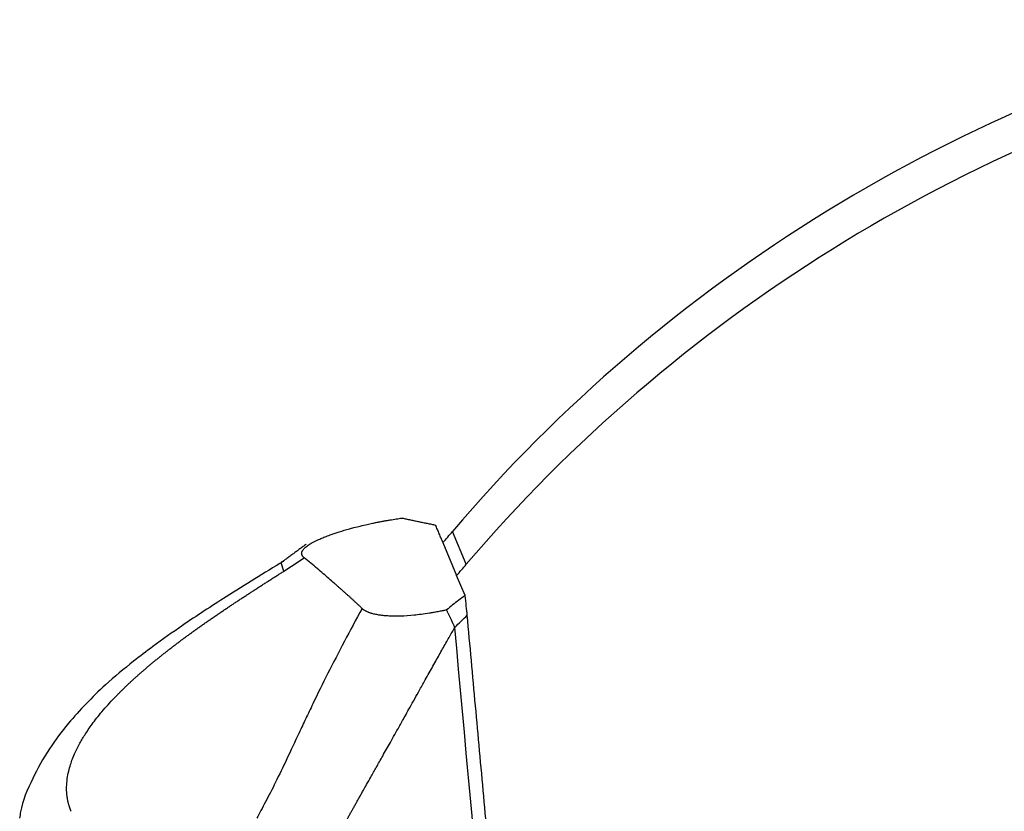
# Model space of a CAD drawing. Units: millimetres. Extents: x 849 to 1443, y 588 to 1008.
# Drawn here: x 901 to 917, y 707 to 720 of the extents above; entities that cross this region are included whole.
import ezdxf

# ---------------------------------------------------------------- set-up
doc = ezdxf.new("R2010")
doc.units = ezdxf.units.MM
doc.header["$LTSCALE"] = 65.395
doc.layers.get('0').update_dxf_attribs({"linetype": 'CONTINUOUS', "lineweight": 30})

msp = doc.modelspace()

# ---------------------------------------------------------------- linework, layer by layer
at = {"linetype": 'Continuous'}
for p, q in [((907.87, 710.876), (907.647, 711.41)), ((907.49, 711.229), (907.713, 710.694)), ((904.902, 710.764), (904.856, 710.899)), ((907.85, 710.367), (907.713, 710.694))]:
    msp.add_line(p, q, dxfattribs=at)
for centre, major_axis, start_param, end_param in [((925.817, 698.188), (22.151, 9.251), 1.401819, 2.078521), ((926.041, 697.653), (-22.151, -9.251), 4.557018, 5.220114), ((899.134, 717.605), (-10.378, -4.334), 2.056774, 2.078521), ((899.357, 717.071), (10.378, 4.334), 5.198367, 5.220114)]:
    msp.add_ellipse(centre, major_axis=major_axis, ratio=0.915476, start_param=start_param, end_param=end_param, dxfattribs=at)
for points, knots in [([(905.231, 710.983), (905.229, 710.985), (905.227, 710.987), (905.223, 710.99), (905.219, 710.994), (905.216, 710.998), (905.212, 711.001), (905.21, 711.005), (905.207, 711.009), (905.204, 711.013), (905.202, 711.017), (905.2, 711.02), (905.198, 711.024), (905.197, 711.028), (905.196, 711.032), (905.195, 711.036), (905.194, 711.04), (905.193, 711.045), (905.193, 711.049), (905.193, 711.053), (905.193, 711.057), (905.194, 711.061), (905.194, 711.065), (905.195, 711.07), (905.196, 711.074), (905.198, 711.078), (905.199, 711.083), (905.201, 711.087), (905.203, 711.092), (905.206, 711.096), (905.209, 711.1), (905.211, 711.105), (905.222, 711.12), (905.248, 711.148), (905.299, 711.188), (905.368, 711.23), (905.443, 711.267), (905.519, 711.301), (905.592, 711.331), (905.687, 711.366), (905.812, 711.408), (905.936, 711.444), (906.051, 711.475), (906.148, 711.499), (906.25, 711.523), (906.337, 711.542), (906.405, 711.556), (906.464, 711.568), (906.521, 711.578), (906.576, 711.588), (906.629, 711.597), (906.68, 711.606), (906.73, 711.613), (906.777, 711.62), (906.809, 711.625), (906.824, 711.627)], [0, 0, 0, 0, 0.004598, 0.009185, 0.013763, 0.018334, 0.022899, 0.027459, 0.032017, 0.036573, 0.041129, 0.045687, 0.050248, 0.054814, 0.059386, 0.063965, 0.068554, 0.073153, 0.077765, 0.08239, 0.08703, 0.091686, 0.096361, 0.101055, 0.105769, 0.110506, 0.115266, 0.120051, 0.124863, 0.129702, 0.134569, 0.139467, 0.144397, 0.185051, 0.230271, 0.280519, 0.336146, 0.374107, 0.415719, 0.461038, 0.527811, 0.609653, 0.644437, 0.694265, 0.747465, 0.786776, 0.814162, 0.840633, 0.866184, 0.890812, 0.914512, 0.937283, 0.959122, 0.980028, 1, 1, 1, 1]), ([(904.897, 710.924), (904.581, 710.735), (904.027, 710.391), (903.313, 709.927), (902.817, 709.575), (902.404, 709.261), (901.914, 708.852), (901.449, 708.372), (901.063, 707.856), (900.795, 707.372), (900.634, 706.99), (900.608, 706.783), (900.604, 706.749)], [0, 0, 0, 0, 0.159188, 0.285096, 0.37588, 0.437912, 0.531054, 0.671309, 0.760388, 0.862407, 0.977261, 1, 1, 1, 1]), ([(906.175, 710.157), (906.165, 710.167), (906.144, 710.187), (906.112, 710.217), (906.08, 710.247), (906.047, 710.278), (906.014, 710.309), (905.979, 710.34), (905.945, 710.371), (905.909, 710.403), (905.873, 710.436), (905.837, 710.468), (905.799, 710.501), (905.761, 710.534), (905.707, 710.582), (905.635, 710.644), (905.542, 710.724), (905.444, 710.807), (905.34, 710.894), (905.268, 710.953), (905.231, 710.983)], [0, 0, 0, 0, 0.035156, 0.070775, 0.106855, 0.143396, 0.180397, 0.217857, 0.255775, 0.29415, 0.332982, 0.372269, 0.412011, 0.452207, 0.492856, 0.584161, 0.680538, 0.781977, 0.888468, 1, 1, 1, 1]), ([(901.442, 706.86), (901.44, 706.864), (901.436, 706.874), (901.43, 706.888), (901.425, 706.903), (901.419, 706.919), (901.413, 706.935), (901.408, 706.953), (901.402, 706.971), (901.397, 706.99), (901.392, 707.01), (901.388, 707.031), (901.384, 707.052), (901.38, 707.075), (901.376, 707.098), (901.373, 707.122), (901.371, 707.147), (901.369, 707.173), (901.368, 707.2), (901.367, 707.228), (901.368, 707.291), (901.376, 707.384), (901.399, 707.504), (901.429, 707.612), (901.464, 707.715), (901.51, 707.824), (901.574, 707.952), (901.664, 708.105), (901.785, 708.283), (901.945, 708.485), (902.085, 708.641), (902.182, 708.741), (902.218, 708.777), (902.254, 708.813), (902.291, 708.849), (902.328, 708.886), (902.366, 708.922), (902.405, 708.958), (902.444, 708.994), (902.484, 709.031), (902.524, 709.067), (902.565, 709.103), (902.606, 709.14), (902.649, 709.176), (902.691, 709.212), (902.734, 709.248), (902.778, 709.284), (902.822, 709.321), (902.866, 709.357), (902.911, 709.393), (902.957, 709.429), (903.003, 709.465), (903.049, 709.501), (903.096, 709.537), (903.143, 709.573), (903.191, 709.609), (903.239, 709.645), (903.287, 709.681), (903.336, 709.717), (903.385, 709.752), (903.434, 709.788), (903.484, 709.824), (903.534, 709.859), (903.585, 709.895), (903.635, 709.93), (903.686, 709.966), (903.737, 710.001), (903.789, 710.036), (903.84, 710.071), (903.892, 710.107), (903.944, 710.142), (903.996, 710.177), (904.049, 710.212), (904.102, 710.247), (904.154, 710.282), (904.207, 710.316), (904.26, 710.351), (904.313, 710.386), (904.367, 710.421), (904.42, 710.455), (904.473, 710.49), (904.527, 710.524), (904.58, 710.559), (904.634, 710.593), (904.688, 710.627), (904.741, 710.662), (904.795, 710.696), (904.848, 710.73), (904.884, 710.753), (904.902, 710.764)], [0, 0, 0, 0, 0.004403, 0.009025, 0.013866, 0.018926, 0.024204, 0.029702, 0.035418, 0.041354, 0.047508, 0.053882, 0.060474, 0.067285, 0.074315, 0.081563, 0.089031, 0.096716, 0.104621, 0.112744, 0.121086, 0.158384, 0.191557, 0.220602, 0.245519, 0.273055, 0.306199, 0.344945, 0.389278, 0.439172, 0.494601, 0.503399, 0.512196, 0.52099, 0.529782, 0.538571, 0.547359, 0.556144, 0.564927, 0.573708, 0.582486, 0.591263, 0.600037, 0.608809, 0.617578, 0.626345, 0.63511, 0.643872, 0.652631, 0.661388, 0.670142, 0.678894, 0.687642, 0.696388, 0.70513, 0.71387, 0.722606, 0.731338, 0.740067, 0.748792, 0.757512, 0.766229, 0.774942, 0.78365, 0.792354, 0.801054, 0.80975, 0.818442, 0.82713, 0.835814, 0.844494, 0.85317, 0.861842, 0.87051, 0.879174, 0.887835, 0.896491, 0.905143, 0.913792, 0.922435, 0.931075, 0.939709, 0.948339, 0.956963, 0.965582, 0.974196, 0.982803, 0.991405, 1, 1, 1, 1]), ([(906.175, 710.157), (906.076, 709.977), (905.98, 709.799), (905.795, 709.447), (905.705, 709.273), (905.533, 708.933), (905.451, 708.766), (905.334, 708.523), (905.296, 708.444), (905.222, 708.288), (905.186, 708.211), (905.081, 707.987), (905.014, 707.844), (904.887, 707.575), (904.826, 707.45), (904.711, 707.217), (904.655, 707.11), (904.552, 706.915), (904.505, 706.826), (904.463, 706.746)], [0, 0, 0, 0, 0.125, 0.125, 0.25, 0.25, 0.375, 0.375, 0.4375, 0.4375, 0.5, 0.5, 0.625, 0.625, 0.75, 0.75, 0.875, 0.875, 1, 1, 1, 1]), ([(907.548, 710.133), (907.542, 710.132), (907.528, 710.129), (907.505, 710.124), (907.477, 710.118), (907.443, 710.111), (907.394, 710.101), (907.336, 710.091), (907.246, 710.075), (907.143, 710.061), (906.986, 710.042), (906.809, 710.031), (906.646, 710.031), (906.535, 710.039), (906.462, 710.048), (906.396, 710.059), (906.35, 710.071), (906.32, 710.08), (906.303, 710.085), (906.287, 710.091), (906.272, 710.097), (906.257, 710.104), (906.243, 710.111), (906.23, 710.118), (906.217, 710.125), (906.205, 710.133), (906.194, 710.141), (906.184, 710.149), (906.178, 710.154), (906.175, 710.157)], [0, 0, 0, 0, 0.012671, 0.028501, 0.047518, 0.069753, 0.095242, 0.145858, 0.184269, 0.271521, 0.345233, 0.486358, 0.606886, 0.660662, 0.712598, 0.762851, 0.811628, 0.82696, 0.84234, 0.857774, 0.873266, 0.888823, 0.90445, 0.920153, 0.935936, 0.951807, 0.96777, 0.983832, 1, 1, 1, 1]), ([(905.547, 706.008), (905.547, 706.008), (905.549, 706.013), (905.554, 706.024), (905.561, 706.038), (905.569, 706.053), (905.576, 706.069), (905.584, 706.084), (905.592, 706.1), (905.6, 706.116), (905.608, 706.132), (905.617, 706.148), (905.625, 706.165), (905.634, 706.182), (905.643, 706.199), (905.652, 706.217), (905.661, 706.234), (905.671, 706.252), (905.681, 706.27), (905.69, 706.289), (905.7, 706.307), (905.711, 706.326), (905.721, 706.345), (905.731, 706.365), (905.742, 706.385), (905.753, 706.404), (905.764, 706.425), (905.775, 706.445), (905.786, 706.466), (905.798, 706.487), (905.81, 706.508), (905.821, 706.529), (905.833, 706.551), (905.846, 706.573), (905.858, 706.595), (905.87, 706.618), (905.883, 706.641), (905.896, 706.664), (905.909, 706.687), (905.922, 706.711), (905.935, 706.734), (905.948, 706.758), (905.962, 706.782), (905.975, 706.807), (905.989, 706.832), (906.003, 706.857), (906.017, 706.882), (906.031, 706.907), (906.045, 706.933), (906.06, 706.959), (906.074, 706.985), (906.089, 707.011), (906.104, 707.037), (906.119, 707.064), (906.134, 707.091), (906.149, 707.118), (906.165, 707.145), (906.18, 707.173), (906.208, 707.222), (906.253, 707.302), (906.322, 707.425), (906.41, 707.58), (906.515, 707.767), (906.64, 707.988), (906.744, 708.174), (906.824, 708.317), (906.877, 708.411), (906.94, 708.524), (907.013, 708.655), (907.096, 708.804), (907.176, 708.948), (907.25, 709.08), (907.312, 709.191), (907.372, 709.299), (907.429, 709.401), (907.485, 709.5), (907.538, 709.594), (907.589, 709.683), (907.637, 709.768), (907.668, 709.824), (907.684, 709.85)], [0, 0, 0, 0, 0.000475, 0.006753, 0.013049, 0.019364, 0.025697, 0.032049, 0.03842, 0.044809, 0.051217, 0.057645, 0.064091, 0.070555, 0.077039, 0.08354, 0.09006, 0.096599, 0.103155, 0.10973, 0.116323, 0.122933, 0.129562, 0.136209, 0.142873, 0.149555, 0.156255, 0.162973, 0.169708, 0.176461, 0.183231, 0.190019, 0.196825, 0.203649, 0.21049, 0.217349, 0.224225, 0.231119, 0.238031, 0.24496, 0.251906, 0.258868, 0.265848, 0.272845, 0.279858, 0.286887, 0.293932, 0.300993, 0.308069, 0.31516, 0.322266, 0.329387, 0.336524, 0.343676, 0.350844, 0.358028, 0.365228, 0.372444, 0.379675, 0.403691, 0.434973, 0.47351, 0.519271, 0.572264, 0.632506, 0.650362, 0.672261, 0.698202, 0.728187, 0.762217, 0.800293, 0.826484, 0.851672, 0.875858, 0.899045, 0.921233, 0.942423, 0.962614, 0.981806, 1, 1, 1, 1])]:
    msp.add_open_spline(points, degree=3, knots=knots, dxfattribs=at)
for points, degree in [([(906.824, 711.627), (907.371, 711.514)], 1), ([(907.49, 711.229), (907.371, 711.514)], 1), ([(905.266, 711.202), (904.847, 710.894)], 1), ([(904.902, 710.764), (905.013, 710.835), (905.123, 710.908), (905.231, 710.983)], 3), ([(907.85, 710.367), (907.815, 710.342), (907.747, 710.293), (907.647, 710.215), (907.581, 710.161), (907.548, 710.133)], 3), ([(907.684, 709.85), (907.751, 709.916), (907.818, 709.982), (907.886, 710.048)], 3), ([(908.959, 698.272), (907.886, 710.048)], 1), ([(908.677, 698.945), (908.346, 702.58), (908.015, 706.215), (907.684, 709.85)], 3)]:
    msp.add_open_spline(points, degree=degree, dxfattribs=at)
at = {"linetype": 'Continuous', "extrusion": (-3.5005e-12, -3.588e-13, -1)}
msp.add_open_spline([(907.886, 710.048), (907.877, 710.141), (907.865, 710.252), (907.85, 710.367)], degree=3, dxfattribs=at)
at = {"linetype": 'Continuous', "extrusion": (-3.063e-12, -1.465e-12, -1)}
msp.add_open_spline([(907.684, 709.85), (907.682, 709.855), (907.678, 709.864), (907.672, 709.877), (907.665, 709.891), (907.659, 709.905), (907.652, 709.919), (907.645, 709.934), (907.638, 709.949), (907.631, 709.964), (907.624, 709.98), (907.616, 709.996), (907.608, 710.012), (907.6, 710.028), (907.592, 710.045), (907.584, 710.062), (907.575, 710.08), (907.566, 710.097), (907.558, 710.115), (907.552, 710.127), (907.548, 710.133)], degree=3, knots=[0, 0, 0, 0, 0.04935, 0.099421, 0.150216, 0.201736, 0.253984, 0.306961, 0.360671, 0.415113, 0.47029, 0.526202, 0.58285, 0.640235, 0.698356, 0.757214, 0.816808, 0.877138, 0.938202, 1, 1, 1, 1], dxfattribs=at)

doc.saveas('drawing.dxf')
